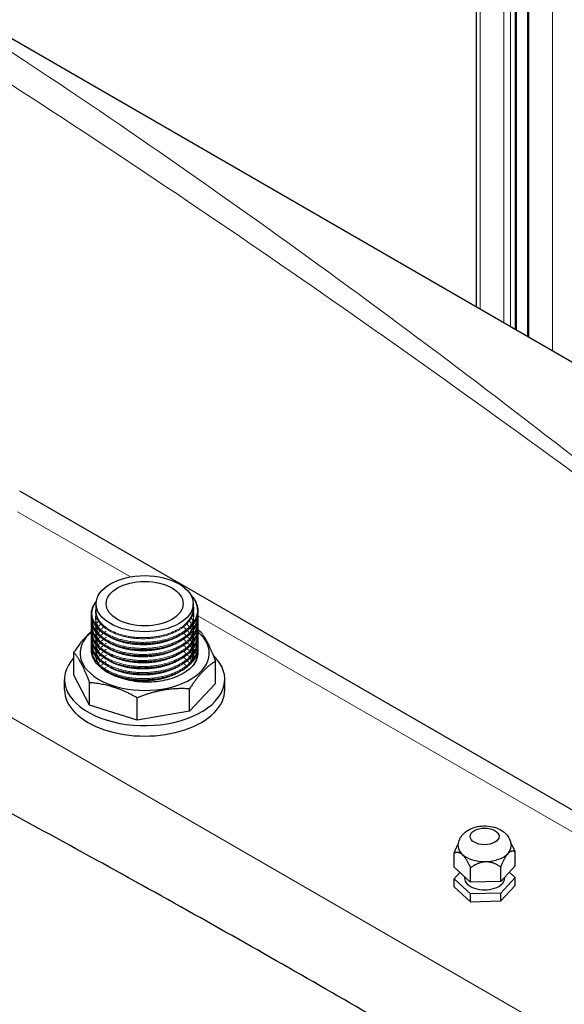
# Model space of a CAD drawing. Units: millimetres. Extents: x 0 to 11550, y 0 to 16335.
# Drawn here: x 3541 to 3711, y 12242 to 12550 of the extents above; entities that cross this region are included whole.
import ezdxf

# ---------------------------------------------------------------- set-up
doc = ezdxf.new("R2010")
doc.units = ezdxf.units.MM
doc.header["$LTSCALE"] = 55
doc.layers.add('Sichtbar (ISO)', color=7, linetype='Continuous', lineweight=25)
doc.layers.add('Sichtbar schmal (ISO)', color=7, linetype='Continuous', lineweight=25)
doc.layers.add('Tangential', color=7, linetype='Continuous', lineweight=9, true_color=0xbfbfbf)

msp = doc.modelspace()

# ---------------------------------------------------------------- linework, layer by layer
at = {"layer": 'Sichtbar (ISO)'}
for p, q in [((3683.18, 12800.15), (3683.18, 12459.98)), ((3695.6, 12793.93), (3695.6, 12452.8)), ((3699.11, 12790.35), (3699.11, 12450.78)), ((3433.04, 12604.4), (4155.36, 12187.36)), ((3989.32, 12143.38), (3540.7, 12402.4)), ((3564.55, 12365), (3564.55, 12367.32)), ((3594.84, 12365.95), (3594.84, 12367.32)), ((3557.63, 12345.07), (3557.63, 12352.07)), ((3601.76, 12342.38), (3601.76, 12349.37)), ((3554.7, 12340.46), (3554.7, 12343.72)), ((3562.44, 12335.67), (3557.63, 12345.07)), ((3562.44, 12335.67), (3562.44, 12342.67)), ((3601.76, 12342.38), (3593.65, 12333.76)), ((3604.7, 12340.46), (3604.7, 12343.72)), ((3593.65, 12333.76), (3593.65, 12340.76)), ((3577.36, 12330.98), (3577.36, 12337.98)), ((3577.36, 12330.98), (3562.44, 12335.67)), ((3593.65, 12333.76), (3577.36, 12330.98)), ((3695.28, 12285.57), (3695.28, 12290.06)), ((3676.24, 12285.11), (3676.24, 12289.6)), ((3681.35, 12280.47), (3676.24, 12285.11)), ((3681.35, 12280.47), (3681.35, 12284.95)), ((3695.28, 12285.57), (3690.87, 12280.7)), ((3690.87, 12280.7), (3690.87, 12285.18)), ((3676.24, 12281.44), (3678.07, 12283.45)), ((3681.35, 12276.8), (3676.24, 12281.44)), ((3676.24, 12278.99), (3676.24, 12281.44)), ((3679.51, 12282.14), (3679.51, 12281.67)), ((3690.87, 12280.7), (3681.35, 12280.47)), ((3695.28, 12281.9), (3690.87, 12277.03)), ((3692.01, 12281.97), (3692.01, 12281.67)), ((3693.46, 12283.56), (3695.28, 12281.9)), ((3695.28, 12279.45), (3695.28, 12281.9)), ((3676.24, 12278.99), (3681.35, 12274.35)), ((3690.87, 12274.58), (3695.28, 12279.45)), ((3690.87, 12277.03), (3681.35, 12276.8)), ((3681.35, 12274.35), (3681.35, 12276.8)), ((3681.35, 12274.35), (3690.87, 12274.58)), ((3690.87, 12274.58), (3690.87, 12277.03))]:
    msp.add_line(p, q, dxfattribs=at)
for centre, major_axis in [((3579.7, 12367.32), (15.15, 0)), ((3579.7, 12367.32), (12, 0)), ((3685.76, 12294.73), (4.5, 0))]:
    msp.add_ellipse(centre, major_axis=major_axis, ratio=0.57735, dxfattribs=at)
for centre, major_axis, start_param, end_param in [((3579.7, 12351.89), (-20.15, 0), 5.682634, 10.030385), ((3579.7, 12343.72), (-25, 0), 5.793822, 9.970973), ((3579.7, 12340.46), (-25, 0), 0, 3.141593), ((3685.76, 12291.63), (-8.25, 0), 0, 0.565279), ((3685.76, 12291.63), (8.25, 0), 5.801267, 6.283185), ((3685.76, 12291.63), (-8.25, 0), 0.565279, 1.612477), ((3685.76, 12291.63), (-8.25, 0), 1.612477, 2.659674), ((3685.76, 12281.67), (-6.25, 0), 0, 3.141593)]:
    msp.add_ellipse(centre, major_axis=major_axis, ratio=0.57735, start_param=start_param, end_param=end_param, dxfattribs=at)
for points, knots in [([(1404.99, 12777.18), (1469.26, 12717.06), (1552.65, 12653.68), (1684.08, 12552.21), (1735.68, 12512.09), (1869.02, 12399.82), (1916.91, 12349.62), (2012.67, 12247.36), (2053.17, 12203.52), (2145.89, 12121.28), (2189.58, 12087.6), (2325.18, 11995.15), (2415.12, 11944.32), (2594.94, 11835.71), (2684.18, 11777.46), (2826.17, 11643.74), (2878.57, 11580.62), (2977.98, 11426.66), (3023.27, 11335.62), (3122.83, 11093.43), (3171.36, 10949.4), (3272, 10659.76), (3324.15, 10514.1), (3412.05, 10328.96), (3444.56, 10269.96), (3497.57, 10196.64), (3516.12, 10174.27), (3555.75, 10135.27), (3576.07, 10119.35), (3597.02, 10107.25)], [0.052333, 0.052333, 0.052333, 0.052333, 28.574595, 28.574595, 44.569116, 44.569116, 72.24885, 72.24885, 94.63352, 94.63352, 112.502194, 112.502194, 141.840802, 141.840802, 174.700099, 174.700099, 198.709589, 198.709589, 224.531974, 224.531974, 254.627667, 254.627667, 285.237095, 285.237095, 301.021384, 301.021384, 308.64598, 308.64598, 316.232359, 316.232359, 316.232359, 316.232359]), ([(3594.08, 12370.06), (3594.95, 12369.15), (3595.59, 12368.14), (3596.33, 12366.04), (3596.42, 12364.91), (3595.99, 12362.75), (3595.49, 12361.69), (3593.99, 12359.75), (3592.96, 12358.84), (3590.48, 12357.26), (3589, 12356.57), (3585.8, 12355.53), (3584.03, 12355.16), (3581.36, 12354.87), (3580.47, 12354.81), (3579.13, 12354.8), (3578.67, 12354.8), (3576.87, 12354.86), (3575.52, 12355), (3572.52, 12355.56), (3570.88, 12356.04), (3568.03, 12357.28), (3566.78, 12358.04), (3564.79, 12359.75), (3564.03, 12360.72), (3563.13, 12362.74), (3562.98, 12363.81), (3563.28, 12365.86), (3563.71, 12366.86), (3564.46, 12367.86), (3564.53, 12367.94), (3564.6, 12368.03)], [2.194484, 2.194484, 2.194484, 2.194484, 2.711047, 2.711047, 3.247144, 3.247144, 3.771055, 3.771055, 4.303143, 4.303143, 4.845306, 4.845306, 5.387741, 5.387741, 5.655576, 5.655576, 5.790803, 5.790803, 6.19913, 6.19913, 6.74392, 6.74392, 7.285457, 7.285457, 7.828556, 7.828556, 8.366276, 8.366276, 8.887581, 8.887581, 8.936963, 8.936963, 8.936963, 8.936963]), ([(3596.25, 12364.06), (3596.4, 12363.07), (3596.31, 12362.06), (3595.62, 12360.03), (3594.97, 12359.01), (3593.2, 12357.15), (3592.04, 12356.29), (3589.34, 12354.83), (3587.77, 12354.22), (3584.43, 12353.35), (3582.63, 12353.07), (3579.93, 12352.91), (3579.04, 12352.9), (3576.33, 12353), (3574.52, 12353.24), (3571.21, 12354.05), (3569.68, 12354.61), (3567.03, 12355.98), (3565.9, 12356.81), (3564.18, 12358.62), (3563.58, 12359.63), (3563.06, 12361.47), (3563.01, 12362.31), (3563.15, 12363.12)], [13.255762, 13.255762, 13.255762, 13.255762, 13.74042, 13.74042, 14.264264, 14.264264, 14.800049, 14.800049, 15.342911, 15.342911, 15.884914, 15.884914, 16.152613, 16.152613, 16.700269, 16.700269, 17.24064, 17.24064, 17.782966, 17.782966, 18.325841, 18.325841, 18.746467, 18.746467, 18.746467, 18.746467]), ([(3596.25, 12362.18), (3596.36, 12361.43), (3596.34, 12360.67), (3595.95, 12358.86), (3595.43, 12357.81), (3593.89, 12355.88), (3592.84, 12354.97), (3590.33, 12353.41), (3588.84, 12352.73), (3585.61, 12351.71), (3583.84, 12351.36), (3581.17, 12351.09), (3580.27, 12351.04), (3578.48, 12351.02), (3577.57, 12351.06), (3574.89, 12351.3), (3573.13, 12351.64), (3569.97, 12352.61), (3568.53, 12353.25), (3566.11, 12354.76), (3565.11, 12355.64), (3563.68, 12357.55), (3563.24, 12358.59), (3563.05, 12360.17), (3563.06, 12360.7), (3563.15, 12361.24)], [23.60981, 23.60981, 23.60981, 23.60981, 23.974537, 23.974537, 24.49832, 24.49832, 25.03093, 25.03093, 25.573224, 25.573224, 26.115603, 26.115603, 26.383417, 26.383417, 26.654521, 26.654521, 27.202188, 27.202188, 27.742867, 27.742867, 28.285692, 28.285692, 28.827594, 28.827594, 29.101631, 29.101631, 29.101631, 29.101631]), ([(3596.25, 12360.29), (3596.33, 12359.79), (3596.34, 12359.29), (3596.2, 12357.71), (3595.8, 12356.64), (3594.5, 12354.64), (3593.57, 12353.69), (3591.27, 12352.03), (3589.86, 12351.3), (3586.77, 12350.14), (3585.05, 12349.7), (3582.41, 12349.31), (3581.52, 12349.23), (3579.73, 12349.13), (3578.82, 12349.13), (3576.1, 12349.25), (3574.3, 12349.51), (3571.01, 12350.34), (3569.49, 12350.92), (3566.88, 12352.31), (3565.77, 12353.15), (3564.1, 12354.98), (3563.52, 12355.99), (3563.05, 12357.79), (3563.02, 12358.58), (3563.15, 12359.35)], [33.965368, 33.965368, 33.965368, 33.965368, 34.208891, 34.208891, 34.734104, 34.734104, 35.263357, 35.263357, 35.804557, 35.804557, 36.347266, 36.347266, 36.615234, 36.615234, 36.886371, 36.886371, 37.43397, 37.43397, 37.974384, 37.974384, 38.516792, 38.516792, 39.059574, 39.059574, 39.457231, 39.457231, 39.457231, 39.457231]), ([(3596.25, 12358.41), (3596.37, 12357.61), (3596.34, 12356.81), (3595.89, 12354.96), (3595.35, 12353.91), (3593.76, 12351.99), (3592.69, 12351.09), (3590.15, 12349.55), (3588.64, 12348.89), (3585.4, 12347.89), (3583.62, 12347.55), (3580.04, 12347.21), (3578.19, 12347.22), (3574.66, 12347.57), (3572.93, 12347.91), (3569.81, 12348.9), (3568.38, 12349.55), (3566, 12351.08), (3565.01, 12351.97), (3563.63, 12353.88), (3563.2, 12354.93), (3563.05, 12356.47), (3563.07, 12356.97), (3563.15, 12357.47)], [44.320589, 44.320589, 44.320589, 44.320589, 44.707709, 44.707709, 45.231387, 45.231387, 45.764614, 45.764614, 46.307049, 46.307049, 46.84936, 46.84936, 47.390192, 47.390192, 47.930514, 47.930514, 48.471516, 48.471516, 49.01439, 49.01439, 49.556086, 49.556086, 49.810687, 49.810687, 49.810687, 49.810687]), ([(3596.25, 12356.52), (3596.3, 12356.21), (3596.32, 12355.89), (3596.32, 12354.48), (3596.02, 12353.38), (3594.88, 12351.33), (3594.03, 12350.36), (3591.88, 12348.64), (3590.54, 12347.86), (3587.56, 12346.61), (3585.87, 12346.12), (3583.27, 12345.65), (3582.38, 12345.54), (3581.05, 12345.43), (3580.6, 12345.4), (3579.47, 12345.37), (3578.79, 12345.37), (3576.3, 12345.46), (3574.48, 12345.71), (3571.18, 12346.52), (3569.64, 12347.08), (3567.01, 12348.46), (3565.88, 12349.29), (3564.17, 12351.11), (3563.57, 12352.12), (3563.06, 12353.95), (3563.01, 12354.77), (3563.15, 12355.58)], [54.675704, 54.675704, 54.675704, 54.675704, 54.8303, 54.8303, 55.361441, 55.361441, 55.888341, 55.888341, 56.428229, 56.428229, 56.971263, 56.971263, 57.239352, 57.239352, 57.374615, 57.374615, 57.577713, 57.577713, 58.126386, 58.126386, 58.666727, 58.666727, 59.209069, 59.209069, 59.751929, 59.751929, 60.168408, 60.168408, 60.168408, 60.168408]), ([(3596.25, 12354.64), (3596.37, 12353.88), (3596.34, 12353.11), (3595.94, 12351.3), (3595.42, 12350.25), (3593.86, 12348.32), (3592.81, 12347.41), (3590.3, 12345.85), (3588.8, 12345.18), (3585.57, 12344.16), (3583.8, 12343.81), (3580.23, 12343.45), (3578.38, 12343.44), (3574.84, 12343.77), (3573.1, 12344.1), (3569.96, 12345.07), (3568.52, 12345.71), (3566.11, 12347.22), (3565.1, 12348.11), (3563.68, 12350.01), (3563.24, 12351.05), (3563.05, 12352.63), (3563.06, 12353.17), (3563.15, 12353.7)], [65.031756, 65.031756, 65.031756, 65.031756, 65.400525, 65.400525, 65.924284, 65.924284, 66.457006, 66.457006, 66.999328, 66.999328, 67.541694, 67.541694, 68.082567, 68.082567, 68.622882, 68.622882, 69.163836, 69.163836, 69.706654, 69.706654, 70.248548, 70.248548, 70.521832, 70.521832, 70.521832, 70.521832]), ([(3572.16, 12344.18), (3570.85, 12344.56), (3569.64, 12345.05), (3567.63, 12346.14), (3566.91, 12346.65), (3566.35, 12347.12)], [-2.204511, -2.204511, -2.204511, -2.204511, -1.9354764, -1.9354764, -1.6986657, -1.6986657, -1.6986657, -1.6986657]), ([(3813.59, 12140.1), (3799.84, 12148.7), (3785.99, 12157.32), (3750.11, 12179.48), (3728.09, 12192.9), (3684.99, 12218.72), (3663.91, 12231.12), (3623.66, 12254.35), (3602.5, 12266.35), (3559.1, 12290.47), (3536.87, 12302.59), (3500.75, 12322), (3486.83, 12329.41), (3473.08, 12336.69)], [11.714448, 11.714448, 11.714448, 11.714448, 17.074173, 17.074173, 25.61126, 25.61126, 34.148346, 34.148346, 42.685433, 42.685433, 51.22252, 51.22252, 56.582245, 56.582245, 56.582245, 56.582245]), ([(3677.51, 12291.63), (3677.51, 12292.24), (3677.62, 12292.84), (3678.02, 12293.98), (3678.32, 12294.51), (3679.09, 12295.52), (3679.57, 12295.97), (3680.76, 12296.82), (3681.48, 12297.16), (3683.06, 12297.72), (3683.95, 12297.89), (3685.73, 12298.03), (3686.63, 12298), (3688.4, 12297.73), (3689.27, 12297.48), (3690.91, 12296.73), (3691.7, 12296.23), (3692.91, 12294.98), (3693.37, 12294.31), (3693.89, 12292.93), (3694.01, 12292.28), (3694.01, 12291.63)], [3.183273, 3.183273, 3.183273, 3.183273, 3.382055, 3.382055, 3.596795, 3.596795, 3.861821, 3.861821, 4.210876, 4.210876, 4.614886, 4.614886, 5.018032, 5.018032, 5.42278, 5.42278, 5.817406, 5.817406, 6.112075, 6.112075, 6.324866, 6.324866, 6.324866, 6.324866])]:
    msp.add_open_spline(points, degree=3, knots=knots, dxfattribs=at)
for points, weights in [([(3557.63, 12352.07), (3560.45, 12356.35), (3563.08, 12358.7)], [1.32023648074, 1.39396023781, 1.36775141842]), ([(3596.32, 12359.13), (3596.63, 12358.96), (3596.95, 12358.78)], [1.32851286108, 1.32454535362, 1.32023648074]), ([(3596.95, 12358.78), (3599.36, 12355.93), (3601.76, 12349.37)], [1.32023648074, 1.4290136693, 1.32023648074]), ([(3557.63, 12352.07), (3560.04, 12349.23), (3562.44, 12342.67)], [1.32023648074, 1.4290136693, 1.32023648074]), ([(3601.76, 12349.37), (3597.71, 12346.93), (3593.65, 12340.76)], [1.32023648074, 1.4290136693, 1.32023648074]), ([(3577.36, 12337.98), (3569.9, 12342.18), (3562.44, 12342.67)], [1.32023648074, 1.4290136693, 1.32023648074]), ([(3593.65, 12340.76), (3585.5, 12341.23), (3577.36, 12337.98)], [1.32023648074, 1.4290136693, 1.32023648074]), ([(3677.61, 12292.62), (3676.97, 12291.49), (3676.24, 12289.6)], [1.01822990642, 1.02286617032, 1.00007075032]), ([(3693.07, 12289.42), (3694.1, 12290.55), (3695.28, 12290.06)], [1, 1.03799156647, 1.00007075032]), ([(3695.28, 12290.06), (3694.55, 12291.68), (3693.9, 12292.71)], [1.00007075032, 1.01990207779, 1.01897180415]), ([(3676.24, 12289.6), (3677.61, 12290.16), (3678.8, 12289.08)], [1.00007075032, 1.03799156647, 1]), ([(3678.8, 12289.08), (3679.98, 12288), (3681.35, 12284.95)], [1, 1.03799156647, 1.00007075032]), ([(3681.35, 12284.95), (3683.9, 12286.82), (3686.11, 12286.87)], [1.00007075032, 1.03799156647, 1]), ([(3686.11, 12286.87), (3688.32, 12286.93), (3690.87, 12285.18)], [1, 1.03799156647, 1.00007075032]), ([(3690.87, 12285.18), (3692.05, 12288.29), (3693.07, 12289.42)], [1.00007075032, 1.03799156647, 1])]:
    msp.add_rational_spline(points, weights, degree=2, dxfattribs=at)
at = {"layer": 'Sichtbar schmal (ISO)'}
for points, knots in [([(3596.25, 12352.75), (3596.3, 12352.38), (3596.32, 12352.02), (3596.24, 12350.69), (3595.93, 12349.74), (3594.98, 12348.21), (3594.52, 12347.69), (3594.1, 12347.29)], [0.9990155, 0.9990155, 0.9990155, 0.9990155, 1.1140167, 1.1140167, 1.4127164, 1.4127164, 1.6241892, 1.6241892, 1.6241892, 1.6241892]), ([(3572.16, 12344.18), (3570.6, 12344.65), (3569.21, 12345.28), (3568.03, 12346.04), (3568.01, 12346.05), (3567.99, 12346.07)], [-61.0281213, -61.0281213, -61.0281213, -61.0281213, -60.4904426, -60.4904426, -60.482038, -60.482038, -60.482038, -60.482038]), ([(3594.1, 12347.29), (3593.08, 12346.34), (3591.67, 12345.37), (3587.71, 12343.72), (3585.66, 12343.29), (3582.16, 12342.8), (3580.19, 12342.75), (3577.13, 12342.99), (3576.02, 12343.16), (3573.97, 12343.6), (3573.04, 12343.86), (3572.16, 12344.18)], [0, 0, 0, 0, 0.582246, 0.582246, 1.197559, 1.197559, 1.927189, 1.927189, 2.351928, 2.351928, 2.743113, 2.743113, 2.743113, 2.743113])]:
    msp.add_open_spline(points, degree=3, knots=knots, dxfattribs=at)
at = {"layer": 'Tangential'}
for p, q in [((3684.35, 12798.51), (3684.35, 12459.3)), ((3691.77, 12794.23), (3691.77, 12455.01)), ((3693.89, 12794.23), (3693.89, 12453.79)), ((3695.31, 12794.1), (3695.31, 12452.97)), ((3699.55, 12789.73), (3699.55, 12450.52)), ((3706.98, 12785.45), (3706.98, 12446.24)), ((3540.04, 12396.01), (3575.26, 12375.68)), ((3942.61, 12098.27), (3477.99, 12366.52)), ((3596.31, 12363.53), (3858.1, 12212.38))]:
    msp.add_line(p, q, dxfattribs=at)
for points, knots in [([(3264.91, 12684.06), (3312.33, 12661.2), (3358.83, 12636.56), (3450.67, 12584.21), (3496, 12556.48), (3610.61, 12482.29), (3679.37, 12433.9), (3767.82, 12367.86), (3787.76, 12352.72), (3807.68, 12337.36)], [-87.896825, -87.896825, -87.896825, -87.896825, -65.91473, -65.91473, -43.932635, -43.932635, -9.888348, -9.888348, 0.031555, 0.031555, 0.031555, 0.031555]), ([(3807.68, 12337.36), (3788.71, 12353.13), (3769.73, 12368.63), (3685.49, 12436), (3619.95, 12484.73), (3513.68, 12555.87), (3473.67, 12580.94), (3433.04, 12604.4)], [-0.031555, -0.031555, -0.031555, -0.031555, 9.888348, 9.888348, 43.932635, 43.932635, 64.166296, 64.166296, 64.166296, 64.166296]), ([(3563.84, 12196.58), (3534.35, 12209.34), (3504.84, 12221.82), (3445.85, 12246.25), (3416.37, 12258.21), (3328.14, 12293.27), (3269.52, 12315.62), (3153.1, 12358.51), (3095.3, 12379.04), (2981.15, 12418.51), (2924.79, 12437.45), (2869.52, 12455.78)], [-87.928379, -87.928379, -87.928379, -87.928379, -76.929476, -76.929476, -65.930574, -65.930574, -43.964189, -43.964189, -21.982095, -21.982095, 0, 0, 0, 0]), ([(2903.31, 12416.07), (2943.42, 12404.85), (2984.14, 12393.23), (3083.5, 12363.99), (3142.59, 12345.89), (3261.78, 12307.42), (3321.89, 12287.06), (3412.43, 12254.61), (3442.69, 12243.47), (3503.26, 12220.53), (3533.56, 12208.73), (3563.84, 12196.58)], [6.439333, 6.439333, 6.439333, 6.439333, 21.982095, 21.982095, 43.964189, 43.964189, 65.930574, 65.930574, 76.929476, 76.929476, 87.928379, 87.928379, 87.928379, 87.928379])]:
    msp.add_open_spline(points, degree=3, knots=knots, dxfattribs=at)
for points, weights, knots in [([(3594.16, 12369.92), (3596.26, 12367.6), (3596.14, 12364.97), (3596, 12361.79), (3592.74, 12359.25), (3589.48, 12356.71), (3584.36, 12355.74), (3579.23, 12354.77), (3574.19, 12355.71), (3569.16, 12356.65), (3566.13, 12359.1), (3563.11, 12361.55), (3563.25, 12364.54), (3563.33, 12366.31), (3564.59, 12367.93)], [0.986328786004, 0.959270714373, 1, 0.951056516295, 1, 0.951056516295, 1, 0.951056516295, 1, 0.951056516295, 1, 0.951056516295, 1, 0.97042379776, 0.97659297663], [0.0120435, 0.0120435, 0.0120435, 0.01666667, 0.01666667, 0.02222222, 0.02222222, 0.02777778, 0.02777778, 0.03333333, 0.03333333, 0.03888889, 0.03888889, 0.04444444, 0.04444444, 0.04780163, 0.04780163, 0.04780163]), ([(3594.84, 12367.08), (3595.04, 12366.28), (3595.01, 12365.47), (3594.87, 12362.5), (3591.84, 12360.13), (3588.81, 12357.76), (3584.04, 12356.85), (3579.26, 12355.94), (3574.57, 12356.81), (3569.88, 12357.68), (3567.07, 12359.95), (3564.25, 12362.23), (3564.39, 12365), (3564.41, 12365.53), (3564.55, 12366.05)], [0.980148830024, 0.986161857828, 1, 0.951056516295, 1, 0.951056516295, 1, 0.951056516295, 1, 0.951056516295, 1, 0.951056516295, 1, 0.990346691238, 0.984501299813], [0.0150959, 0.0150959, 0.0150959, 0.01666667, 0.01666667, 0.02222222, 0.02222222, 0.02777778, 0.02777778, 0.03333333, 0.03333333, 0.03888889, 0.03888889, 0.04444444, 0.04444444, 0.04554019, 0.04554019, 0.04554019]), ([(3565.58, 12359.58), (3564.3, 12361.27), (3564.39, 12363.12), (3564.4, 12363.48), (3564.47, 12363.83)], [0.978516398326, 0.966976942748, 1, 0.99341900826, 0.988607790512], [0.096251566, 0.096251566, 0.096251566, 0.1, 0.1, 0.100747006, 0.100747006, 0.100747006]), ([(3594.84, 12365.95), (3594.84, 12365.82), (3594.84, 12365.7), (3594.7, 12362.77), (3591.71, 12360.42), (3588.71, 12358.07), (3583.99, 12357.18), (3579.27, 12356.28), (3574.63, 12357.13), (3569.99, 12357.99), (3567.21, 12360.24), (3565.85, 12361.33), (3565.17, 12362.61)], [0.995932831246, 0.997874073091, 1, 0.951056516295, 1, 0.951056516295, 1, 0.951056516295, 1, 0.951056516295, 1, 0.975528258148, 0.975528258148], [0.01642535, 0.01642535, 0.01642535, 0.01666667, 0.01666667, 0.02222222, 0.02222222, 0.02777778, 0.02777778, 0.03333333, 0.03333333, 0.03888889, 0.03888889, 0.04166667, 0.04166667, 0.04166667]), ([(3594.93, 12364.77), (3595.04, 12364.18), (3595.01, 12363.58), (3594.92, 12361.7), (3593.6, 12359.99)], [0.983825078297, 0.989777385871, 1, 0.968377228958, 0.977617901737], [0.071061857, 0.071061857, 0.071061857, 0.072222222, 0.072222222, 0.075811711, 0.075811711, 0.075811711]), ([(3596.15, 12363.55), (3596.15, 12363.32), (3596.14, 12363.09), (3596, 12359.91), (3592.74, 12357.37), (3589.48, 12354.83), (3584.36, 12353.86), (3579.23, 12352.89), (3574.19, 12353.83), (3569.16, 12354.76), (3566.13, 12357.22), (3563.11, 12359.67), (3563.25, 12362.66), (3563.25, 12362.67), (3563.25, 12362.68)], [0.993122931655, 0.996278494485, 1, 0.951056516295, 1, 0.951056516295, 1, 0.951056516295, 1, 0.951056516295, 1, 0.951056516295, 1, 0.999818799668, 0.99963894103], [0.0717998, 0.0717998, 0.0717998, 0.07222222, 0.07222222, 0.07777778, 0.07777778, 0.08333333, 0.08333333, 0.08888889, 0.08888889, 0.09444444, 0.09444444, 0.1, 0.1, 0.10002057, 0.10002057, 0.10002057]), ([(3596.15, 12361.67), (3596.15, 12361.43), (3596.14, 12361.2), (3596, 12358.02), (3592.74, 12355.48), (3589.48, 12352.94), (3584.36, 12351.97), (3579.23, 12351), (3574.19, 12351.94), (3569.16, 12352.88), (3566.13, 12355.33), (3563.11, 12357.78), (3563.25, 12360.77), (3563.25, 12360.78), (3563.25, 12360.79)], [0.993122931655, 0.996278494485, 1, 0.951056516295, 1, 0.951056516295, 1, 0.951056516295, 1, 0.951056516295, 1, 0.951056516295, 1, 0.999818799668, 0.99963894103], [0.12735535, 0.12735535, 0.12735535, 0.12777778, 0.12777778, 0.13333333, 0.13333333, 0.13888889, 0.13888889, 0.14444444, 0.14444444, 0.15, 0.15, 0.15555556, 0.15555556, 0.15557612, 0.15557612, 0.15557612]), ([(3564.38, 12360.94), (3564.38, 12361.09), (3564.39, 12361.23), (3564.4, 12361.59), (3564.47, 12361.95)], [0.994868934954, 0.997283718383, 1, 0.99341900826, 0.988607790512], [0.155247231, 0.155247231, 0.155247231, 0.155555556, 0.155555556, 0.156302561, 0.156302561, 0.156302561]), ([(3594.93, 12362.89), (3595.04, 12362.3), (3595.01, 12361.7), (3595.01, 12361.67), (3595.01, 12361.64)], [0.983825078297, 0.989777385871, 1, 0.999521387495, 0.99905213558], [0.126617413, 0.126617413, 0.126617413, 0.127777778, 0.127777778, 0.127832105, 0.127832105, 0.127832105]), ([(3594.94, 12360.98), (3595.03, 12360.4), (3595.01, 12359.81), (3595.01, 12359.79), (3595.01, 12359.76)], [0.984037481341, 0.989958625896, 1, 0.999521387495, 0.99905213558], [0.182193541, 0.182193541, 0.182193541, 0.183333333, 0.183333333, 0.18338766, 0.18338766, 0.18338766]), ([(3596.15, 12359.78), (3596.15, 12359.55), (3596.14, 12359.32), (3596, 12356.14), (3592.74, 12353.6), (3589.48, 12351.06), (3584.36, 12350.09), (3579.23, 12349.12), (3574.19, 12350.06), (3569.16, 12350.99), (3566.13, 12353.44), (3563.11, 12355.9), (3563.25, 12358.89), (3563.25, 12358.9), (3563.25, 12358.91)], [0.993122931655, 0.996278494485, 1, 0.951056516295, 1, 0.951056516295, 1, 0.951056516295, 1, 0.951056516295, 1, 0.951056516295, 1, 0.999818799668, 0.99963894103], [0.18291091, 0.18291091, 0.18291091, 0.18333333, 0.18333333, 0.18888889, 0.18888889, 0.19444444, 0.19444444, 0.2, 0.2, 0.20555556, 0.20555556, 0.21111111, 0.21111111, 0.21113168, 0.21113168, 0.21113168]), ([(3596.15, 12357.89), (3596.15, 12357.66), (3596.14, 12357.43), (3596, 12354.25), (3592.74, 12351.71), (3589.48, 12349.17), (3584.36, 12348.2), (3579.23, 12347.23), (3574.19, 12348.17), (3569.16, 12349.11), (3566.13, 12351.56), (3563.11, 12354.01), (3563.25, 12357), (3563.25, 12357.01), (3563.25, 12357.02)], [0.993122931655, 0.996278494485, 1, 0.951056516295, 1, 0.951056516295, 1, 0.951056516295, 1, 0.951056516295, 1, 0.951056516295, 1, 0.999818799668, 0.99963894103], [0.23846646, 0.23846646, 0.23846646, 0.23888889, 0.23888889, 0.24444444, 0.24444444, 0.25, 0.25, 0.25555556, 0.25555556, 0.26111111, 0.26111111, 0.26666667, 0.26666667, 0.26668723, 0.26668723, 0.26668723]), ([(3564.38, 12359.05), (3564.38, 12359.2), (3564.39, 12359.35), (3564.4, 12359.71), (3564.47, 12360.06)], [0.994868934954, 0.997283718383, 1, 0.99341900826, 0.988607790512], [0.210802787, 0.210802787, 0.210802787, 0.211111111, 0.211111111, 0.211858117, 0.211858117, 0.211858117]), ([(3564.38, 12357.17), (3564.38, 12357.32), (3564.39, 12357.46), (3564.4, 12357.82), (3564.47, 12358.17)], [0.994868934954, 0.997283718383, 1, 0.99341900826, 0.988607790512], [0.266358343, 0.266358343, 0.266358343, 0.266666667, 0.266666667, 0.267413672, 0.267413672, 0.267413672]), ([(3567.24, 12358.42), (3567.39, 12358.54), (3567.55, 12358.65), (3567.62, 12358.71), (3567.7, 12358.76)], [0.994966427015, 0.997338481682, 1, 0.998781994569, 0.9976246116], [0.3830312254, 0.3830312254, 0.3830312254, 0.3833333333, 0.3833333333, 0.3834715887, 0.3834715887, 0.3834715887]), ([(3591.75, 12360.06), (3592.05, 12359.83), (3592.33, 12359.59), (3592.45, 12359.48), (3592.56, 12359.37)], [0.991007359712, 0.994991057987, 1, 0.997783453341, 0.995767672084], [0.3438758814, 0.3438758814, 0.3438758814, 0.3444444444, 0.3444444444, 0.3446960438, 0.3446960438, 0.3446960438]), ([(3591.83, 12358.12), (3592.09, 12357.91), (3592.33, 12357.7), (3592.45, 12357.6), (3592.56, 12357.49)], [0.992036678832, 0.995627755887, 1, 0.997783453341, 0.995767672084], [0.3995037083, 0.3995037083, 0.3995037083, 0.4, 0.4, 0.4002515993, 0.4002515993, 0.4002515993]), ([(3594.94, 12359.1), (3595.03, 12358.51), (3595.01, 12357.93), (3595.01, 12357.9), (3595.01, 12357.87)], [0.984037481341, 0.989958625896, 1, 0.999521387495, 0.99905213558], [0.237749096, 0.237749096, 0.237749096, 0.238888889, 0.238888889, 0.238943216, 0.238943216, 0.238943216]), ([(3596.15, 12356.01), (3596.15, 12355.78), (3596.14, 12355.55), (3596, 12352.37), (3592.74, 12349.83), (3589.48, 12347.28), (3584.36, 12346.32), (3579.23, 12345.35), (3574.19, 12346.29), (3569.16, 12347.22), (3566.13, 12349.67), (3563.11, 12352.12), (3563.25, 12355.12), (3563.25, 12355.13), (3563.25, 12355.14)], [0.993122931655, 0.996278494485, 1, 0.951056516295, 1, 0.951056516295, 1, 0.951056516295, 1, 0.951056516295, 1, 0.951056516295, 1, 0.999818799668, 0.99963894103], [0.29402202, 0.29402202, 0.29402202, 0.29444444, 0.29444444, 0.3, 0.3, 0.30555556, 0.30555556, 0.31111111, 0.31111111, 0.31666667, 0.31666667, 0.32222222, 0.32222222, 0.32224279, 0.32224279, 0.32224279]), ([(3564.38, 12355.28), (3564.38, 12355.43), (3564.39, 12355.58), (3564.4, 12355.93), (3564.47, 12356.29)], [0.994868934954, 0.997283718383, 1, 0.99341900826, 0.988607790512], [0.321913898, 0.321913898, 0.321913898, 0.322222222, 0.322222222, 0.322969228, 0.322969228, 0.322969228]), ([(3567.24, 12356.54), (3567.39, 12356.66), (3567.55, 12356.77), (3567.62, 12356.82), (3567.7, 12356.87)], [0.994966427015, 0.997338481682, 1, 0.998781994568, 0.997624611597], [0.438586781, 0.438586781, 0.438586781, 0.4388888889, 0.4388888889, 0.4390271442, 0.4390271442, 0.4390271442]), ([(3567.24, 12354.65), (3567.39, 12354.77), (3567.55, 12354.88), (3567.62, 12354.93), (3567.7, 12354.99)], [0.994966427015, 0.997338481682, 1, 0.998781994569, 0.9976246116], [0.4941423365, 0.4941423365, 0.4941423365, 0.4944444444, 0.4944444444, 0.4945826998, 0.4945826998, 0.4945826998]), ([(3590.7, 12357.45), (3587.9, 12355.7), (3584.04, 12354.96), (3579.26, 12354.06), (3574.57, 12354.92), (3570.81, 12355.62), (3568.17, 12357.28)], [0.985383291929, 0.959998614152, 1, 0.951056516295, 1, 0.960305481794, 0.984997666631], [0.07879279, 0.07879279, 0.07879279, 0.08333333, 0.08333333, 0.08888889, 0.08888889, 0.0933946, 0.0933946, 0.0933946]), ([(3590.7, 12355.57), (3587.9, 12353.81), (3584.04, 12353.08), (3579.26, 12352.17), (3574.57, 12353.04), (3570.81, 12353.73), (3568.17, 12355.39)], [0.985383291929, 0.959998614152, 1, 0.951056516295, 1, 0.960305481794, 0.984997666631], [0.13434835, 0.13434835, 0.13434835, 0.13888889, 0.13888889, 0.14444444, 0.14444444, 0.14895015, 0.14895015, 0.14895015]), ([(3591.83, 12356.23), (3592.09, 12356.03), (3592.33, 12355.82), (3592.45, 12355.71), (3592.56, 12355.6)], [0.992036678832, 0.995627755887, 1, 0.997783453341, 0.995767672084], [0.4550592638, 0.4550592638, 0.4550592638, 0.4555555556, 0.4555555556, 0.4558071549, 0.4558071549, 0.4558071549]), ([(3594.94, 12357.21), (3595.03, 12356.63), (3595.01, 12356.04), (3595.01, 12356.02), (3595.01, 12355.99)], [0.984037481341, 0.989958625896, 1, 0.999521387495, 0.99905213558], [0.293304652, 0.293304652, 0.293304652, 0.294444444, 0.294444444, 0.294498772, 0.294498772, 0.294498772]), ([(3594.94, 12355.33), (3595.03, 12354.74), (3595.01, 12354.16), (3595.01, 12354.13), (3595.01, 12354.1)], [0.984037481341, 0.989958625896, 1, 0.999521387495, 0.99905213558], [0.348860208, 0.348860208, 0.348860208, 0.35, 0.35, 0.350054327, 0.350054327, 0.350054327]), ([(3596.15, 12354.12), (3596.15, 12353.89), (3596.14, 12353.66), (3596, 12350.48), (3592.74, 12347.94), (3589.48, 12345.4), (3584.36, 12344.43), (3579.23, 12343.46), (3574.19, 12344.4), (3569.16, 12345.34), (3566.13, 12347.79), (3563.11, 12350.24), (3563.25, 12353.23), (3563.25, 12353.24), (3563.25, 12353.25)], [0.993122931655, 0.996278494485, 1, 0.951056516295, 1, 0.951056516295, 1, 0.951056516295, 1, 0.951056516295, 1, 0.951056516295, 1, 0.999818799668, 0.99963894103], [0.34957757, 0.34957757, 0.34957757, 0.35, 0.35, 0.35555556, 0.35555556, 0.36111111, 0.36111111, 0.36666667, 0.36666667, 0.37222222, 0.37222222, 0.37777778, 0.37777778, 0.37779835, 0.37779835, 0.37779835]), ([(3564.38, 12353.4), (3564.38, 12353.54), (3564.39, 12353.69), (3564.4, 12354.05), (3564.47, 12354.4)], [0.994868934954, 0.997283718383, 1, 0.99341900826, 0.988607790512], [0.377469454, 0.377469454, 0.377469454, 0.377777778, 0.377777778, 0.378524784, 0.378524784, 0.378524784]), ([(3564.38, 12351.51), (3564.38, 12351.66), (3564.39, 12351.81), (3564.4, 12352.16), (3564.47, 12352.52)], [0.994868934954, 0.997283718383, 1, 0.99341900826, 0.988607790512], [0.433025009, 0.433025009, 0.433025009, 0.433333333, 0.433333333, 0.434080339, 0.434080339, 0.434080339]), ([(3567.24, 12352.77), (3567.39, 12352.88), (3567.55, 12353), (3567.62, 12353.05), (3567.7, 12353.1)], [0.994966427015, 0.997338481682, 1, 0.998781994569, 0.9976246116], [0.5496978921, 0.5496978921, 0.5496978921, 0.55, 0.55, 0.5501382553, 0.5501382553, 0.5501382553]), ([(3590.7, 12353.68), (3587.9, 12351.93), (3584.04, 12351.19), (3579.26, 12350.29), (3574.57, 12351.15), (3570.81, 12351.85), (3568.17, 12353.51)], [0.985383291929, 0.959998614152, 1, 0.951056516295, 1, 0.960305481794, 0.984997666631], [0.1899039, 0.1899039, 0.1899039, 0.19444444, 0.19444444, 0.2, 0.2, 0.20450571, 0.20450571, 0.20450571]), ([(3590.7, 12351.79), (3587.9, 12350.04), (3584.04, 12349.31), (3579.26, 12348.4), (3574.57, 12349.27), (3570.81, 12349.96), (3568.17, 12351.62)], [0.985383291929, 0.959998614152, 1, 0.951056516295, 1, 0.960305481794, 0.984997666631], [0.24545946, 0.24545946, 0.24545946, 0.25, 0.25, 0.25555556, 0.25555556, 0.26006126, 0.26006126, 0.26006126]), ([(3591.83, 12354.35), (3592.09, 12354.14), (3592.33, 12353.93), (3592.45, 12353.83), (3592.56, 12353.72)], [0.992036678832, 0.995627755887, 1, 0.997783453341, 0.995767672084], [0.5106148194, 0.5106148194, 0.5106148194, 0.5111111111, 0.5111111111, 0.5113627104, 0.5113627104, 0.5113627104]), ([(3591.83, 12352.46), (3592.09, 12352.26), (3592.33, 12352.05), (3592.45, 12351.94), (3592.56, 12351.83)], [0.992036678832, 0.995627755887, 1, 0.997783453341, 0.995767672084], [0.566170375, 0.566170375, 0.566170375, 0.5666666667, 0.5666666667, 0.566918266, 0.566918266, 0.566918266]), ([(3596.15, 12352.24), (3596.15, 12352.01), (3596.14, 12351.78), (3596.04, 12349.39), (3594.1, 12347.29)], [0.993122931655, 0.996278494485, 1, 0.962842785999, 0.982104055024], [0.405133129, 0.405133129, 0.405133129, 0.405555556, 0.405555556, 0.409773256, 0.409773256, 0.409773256]), ([(3594.94, 12353.44), (3595.03, 12352.86), (3595.01, 12352.27), (3595.01, 12352.25), (3595.01, 12352.22)], [0.984037481341, 0.989958625896, 1, 0.999521387495, 0.99905213558], [0.404415763, 0.404415763, 0.404415763, 0.405555556, 0.405555556, 0.405609883, 0.405609883, 0.405609883]), ([(3594.94, 12351.56), (3595.03, 12350.97), (3595.01, 12350.39), (3595.01, 12350.36), (3595.01, 12350.33)], [0.984037481341, 0.989958625896, 1, 0.999521387495, 0.99905213558], [0.459971319, 0.459971319, 0.459971319, 0.461111111, 0.461111111, 0.461165438, 0.461165438, 0.461165438]), ([(3567.24, 12350.88), (3567.39, 12351), (3567.55, 12351.11), (3567.62, 12351.16), (3567.7, 12351.22)], [0.994966427015, 0.997338481682, 1, 0.998781994569, 0.9976246116], [0.6052534477, 0.6052534477, 0.6052534477, 0.6055555556, 0.6055555556, 0.6056938109, 0.6056938109, 0.6056938109]), ([(3567.24, 12349), (3567.39, 12349.11), (3567.55, 12349.23), (3567.62, 12349.28), (3567.7, 12349.33)], [0.994966427015, 0.997338481682, 1, 0.998781994569, 0.9976246116], [0.6608090032, 0.6608090032, 0.6608090032, 0.6611111111, 0.6611111111, 0.6612493664, 0.6612493664, 0.6612493664]), ([(3590.7, 12349.91), (3587.9, 12348.16), (3584.04, 12347.42), (3579.26, 12346.52), (3574.57, 12347.38), (3570.81, 12348.08), (3568.17, 12349.74)], [0.985383291929, 0.959998614152, 1, 0.951056516295, 1, 0.960305481794, 0.984997666631], [0.30101501, 0.30101501, 0.30101501, 0.30555556, 0.30555556, 0.31111111, 0.31111111, 0.31561682, 0.31561682, 0.31561682]), ([(3591.83, 12350.57), (3592.09, 12350.37), (3592.33, 12350.16), (3592.45, 12350.06), (3592.56, 12349.95)], [0.992036678832, 0.995627755887, 1, 0.997783453341, 0.995767672084], [0.6217259305, 0.6217259305, 0.6217259305, 0.6222222222, 0.6222222222, 0.6224738216, 0.6224738216, 0.6224738216]), ([(3591.83, 12348.69), (3592.09, 12348.49), (3592.33, 12348.28), (3592.45, 12348.17), (3592.56, 12348.06)], [0.992036678832, 0.995627755887, 1, 0.997783453341, 0.995767672084], [0.6772814861, 0.6772814861, 0.6772814861, 0.6777777778, 0.6777777778, 0.6780293771, 0.6780293771, 0.6780293771]), ([(3567.24, 12347.11), (3567.39, 12347.23), (3567.55, 12347.34), (3567.62, 12347.39), (3567.7, 12347.44)], [0.994966427015, 0.997338481682, 1, 0.998781994569, 0.9976246116], [0.7163645588, 0.7163645588, 0.7163645588, 0.7166666667, 0.7166666667, 0.716804922, 0.716804922, 0.716804922]), ([(3590.7, 12348.02), (3587.9, 12346.27), (3584.04, 12345.54), (3579.26, 12344.63), (3574.57, 12345.5), (3570.81, 12346.19), (3568.17, 12347.85)], [0.985383291929, 0.959998614152, 1, 0.951056516295, 1, 0.960305481794, 0.984997666631], [0.35657057, 0.35657057, 0.35657057, 0.36111111, 0.36111111, 0.36666667, 0.36666667, 0.37117238, 0.37117238, 0.37117238]), ([(3590.7, 12346.14), (3587.9, 12344.39), (3584.04, 12343.65), (3579.26, 12342.74), (3574.57, 12343.61), (3570.81, 12344.31), (3568.17, 12345.97)], [0.985383291929, 0.959998614152, 1, 0.951056516295, 1, 0.960305481794, 0.984997666631], [0.41212613, 0.41212613, 0.41212613, 0.41666667, 0.41666667, 0.42222222, 0.42222222, 0.42672793, 0.42672793, 0.42672793])]:
    msp.add_rational_spline(points, weights, degree=2, knots=knots, dxfattribs=at)
for points, weights in [([(3565.17, 12362.61), (3564.55, 12363.78), (3564.55, 12365)], [0.975528258148, 0.975528258148, 0.995932831246]), ([(3594.68, 12363.83), (3594.75, 12363.64), (3594.81, 12363.45)], [0.977074229125, 0.977900261381, 0.979167653337]), ([(3564.6, 12362.45), (3564.67, 12362.67), (3564.76, 12362.89)], [0.982659308967, 0.980477369211, 0.978963053514]), ([(3564.62, 12360.62), (3564.68, 12360.81), (3564.76, 12361)], [0.982155875286, 0.980299474831, 0.978963053514]), ([(3564.91, 12361.34), (3565.06, 12361.65), (3565.24, 12361.95)], [0.976993389762, 0.975593128991, 0.975531130399]), ([(3565.44, 12360.35), (3565.67, 12360.68), (3565.96, 12361)], [0.975784045382, 0.976451300185, 0.978859177326]), ([(3592.83, 12361), (3593.16, 12360.68), (3593.44, 12360.33)], [0.991338395289, 0.986116886706, 0.982619850949]), ([(3594.93, 12360.97), (3594.66, 12359.47), (3593.6, 12358.1)], [0.988994107371, 0.970223653968, 0.977617901737]), ([(3593.65, 12361.95), (3593.89, 12361.63), (3594.09, 12361.31)], [0.980140119208, 0.977604155493, 0.976462663962]), ([(3594.26, 12362.89), (3594.42, 12362.6), (3594.54, 12362.31)], [0.975706167809, 0.975274943139, 0.975888938356]), ([(3594.26, 12361), (3594.32, 12360.9), (3594.37, 12360.8)], [0.975706167809, 0.975552616056, 0.97553159303]), ([(3594.68, 12361.95), (3594.75, 12361.76), (3594.81, 12361.56)], [0.977074229125, 0.977900261381, 0.979167653337]), ([(3565.58, 12357.7), (3564.62, 12358.96), (3564.43, 12360.32)], [0.978516398326, 0.969906593999, 0.986104437949]), ([(3565.58, 12355.81), (3564.62, 12357.07), (3564.43, 12358.44)], [0.978516398326, 0.969906593999, 0.986104437949]), ([(3564.62, 12358.73), (3564.68, 12358.93), (3564.76, 12359.12)], [0.982155875286, 0.980299474831, 0.978963053514]), ([(3564.91, 12359.46), (3564.95, 12359.55), (3565, 12359.64)], [0.976993389762, 0.976565961629, 0.976263228648]), ([(3564.91, 12357.57), (3564.95, 12357.67), (3565, 12357.76)], [0.976993389762, 0.976565961629, 0.976263228648]), ([(3565.19, 12359.97), (3565.21, 12360.01), (3565.24, 12360.06)], [0.975584475689, 0.975540965268, 0.975531130399]), ([(3565.19, 12358.08), (3565.21, 12358.13), (3565.24, 12358.18)], [0.975584475689, 0.975540965268, 0.975531130399]), ([(3565.44, 12358.46), (3565.59, 12358.69), (3565.77, 12358.9)], [0.975784045382, 0.976230887322, 0.977458330065]), ([(3566.2, 12359.38), (3566.54, 12359.73), (3566.93, 12360.06)], [0.981137047449, 0.984626074461, 0.990285500261]), ([(3566.2, 12357.49), (3566.49, 12357.8), (3566.83, 12358.09)], [0.981137047449, 0.984176312775, 0.988862481423]), ([(3592.99, 12358.96), (3593.23, 12358.71), (3593.44, 12358.45)], [0.988872518059, 0.985256159131, 0.982619850949]), ([(3594.93, 12359.08), (3594.66, 12357.59), (3593.6, 12356.21)], [0.988994107371, 0.970223653968, 0.977617901737]), ([(3593.65, 12360.06), (3593.66, 12360.05), (3593.66, 12360.05)], [0.980140119208, 0.980092187155, 0.980044753269]), ([(3593.65, 12358.18), (3593.66, 12358.17), (3593.66, 12358.16)], [0.980140119208, 0.980092187155, 0.980044753269]), ([(3593.88, 12359.75), (3593.99, 12359.59), (3594.09, 12359.42)], [0.97799114745, 0.977045274326, 0.976462663962]), ([(3593.88, 12357.86), (3593.99, 12357.7), (3594.09, 12357.53)], [0.97799114745, 0.977045274326, 0.976462663962]), ([(3594.26, 12359.12), (3594.32, 12359.02), (3594.37, 12358.91)], [0.975706167809, 0.975552616056, 0.97553159303]), ([(3594.53, 12360.46), (3594.54, 12360.44), (3594.54, 12360.43)], [0.97582685424, 0.975856431426, 0.975888938356]), ([(3594.53, 12358.57), (3594.54, 12358.56), (3594.54, 12358.54)], [0.97582685424, 0.975856431426, 0.975888938356]), ([(3594.68, 12360.06), (3594.75, 12359.87), (3594.81, 12359.68)], [0.977074229125, 0.977900261381, 0.979167653337]), ([(3594.68, 12358.18), (3594.75, 12357.99), (3594.81, 12357.79)], [0.977074229125, 0.977900261381, 0.979167653337]), ([(3565.58, 12353.93), (3564.62, 12355.19), (3564.43, 12356.55)], [0.978516398326, 0.969906593999, 0.986104437949]), ([(3565.58, 12352.04), (3564.62, 12353.3), (3564.43, 12354.67)], [0.978516398326, 0.969906593999, 0.986104437949]), ([(3564.62, 12356.85), (3564.68, 12357.04), (3564.76, 12357.23)], [0.982155875286, 0.980299474831, 0.978963053514]), ([(3564.62, 12354.96), (3564.68, 12355.16), (3564.76, 12355.35)], [0.982155875286, 0.980299474831, 0.978963053514]), ([(3564.91, 12355.69), (3564.95, 12355.78), (3565, 12355.87)], [0.976993389762, 0.976565961629, 0.976263228648]), ([(3565.19, 12356.2), (3565.21, 12356.24), (3565.24, 12356.29)], [0.975584475689, 0.975540965268, 0.975531130399]), ([(3565.44, 12356.58), (3565.59, 12356.8), (3565.77, 12357.02)], [0.975784045382, 0.976230887322, 0.977458330065]), ([(3565.44, 12354.69), (3565.59, 12354.91), (3565.77, 12355.13)], [0.975784045382, 0.976230887322, 0.977458330065]), ([(3566.2, 12355.61), (3566.49, 12355.91), (3566.83, 12356.2)], [0.981137047449, 0.984176312775, 0.988862481423]), ([(3592.99, 12357.07), (3593.23, 12356.82), (3593.44, 12356.56)], [0.988872518059, 0.985256159131, 0.982619850949]), ([(3592.99, 12355.19), (3593.23, 12354.94), (3593.44, 12354.68)], [0.988872518059, 0.985256159131, 0.982619850949]), ([(3594.93, 12357.2), (3594.66, 12355.7), (3593.6, 12354.33)], [0.988994107371, 0.970223653968, 0.977617901737]), ([(3594.93, 12355.31), (3594.66, 12353.82), (3593.6, 12352.44)], [0.988994107371, 0.970223653968, 0.977617901737]), ([(3593.65, 12356.29), (3593.66, 12356.28), (3593.66, 12356.28)], [0.980140119208, 0.980092187155, 0.980044753269]), ([(3593.88, 12355.98), (3593.99, 12355.82), (3594.09, 12355.65)], [0.97799114745, 0.977045274325, 0.976462663962]), ([(3594.26, 12357.23), (3594.32, 12357.13), (3594.37, 12357.03)], [0.975706167809, 0.975552616056, 0.97553159303]), ([(3594.26, 12355.35), (3594.32, 12355.25), (3594.37, 12355.14)], [0.975706167809, 0.975552616056, 0.97553159303]), ([(3594.53, 12356.69), (3594.54, 12356.67), (3594.54, 12356.66)], [0.97582685424, 0.975856431426, 0.975888938356]), ([(3594.53, 12354.8), (3594.54, 12354.79), (3594.54, 12354.77)], [0.97582685424, 0.975856431426, 0.975888938356]), ([(3594.68, 12356.29), (3594.75, 12356.1), (3594.81, 12355.91)], [0.977074229125, 0.977900261381, 0.979167653337]), ([(3565.58, 12350.16), (3564.62, 12351.41), (3564.43, 12352.78)], [0.978516398326, 0.969906593999, 0.986104437949]), ([(3564.62, 12353.08), (3564.68, 12353.27), (3564.76, 12353.46)], [0.982155875286, 0.980299474831, 0.978963053514]), ([(3564.62, 12351.19), (3564.68, 12351.39), (3564.76, 12351.58)], [0.982155875286, 0.980299474831, 0.978963053514]), ([(3564.91, 12353.8), (3564.95, 12353.89), (3565, 12353.99)], [0.976993389762, 0.976565961629, 0.976263228648]), ([(3564.91, 12351.92), (3564.95, 12352.01), (3565, 12352.1)], [0.976993389762, 0.976565961629, 0.976263228648]), ([(3565.19, 12354.31), (3565.21, 12354.36), (3565.24, 12354.4)], [0.975584475689, 0.975540965268, 0.975531130399]), ([(3565.19, 12352.42), (3565.21, 12352.47), (3565.24, 12352.52)], [0.975584475689, 0.975540965268, 0.975531130399]), ([(3565.44, 12352.81), (3565.59, 12353.03), (3565.77, 12353.25)], [0.975784045382, 0.976230887322, 0.977458330065]), ([(3565.44, 12350.92), (3565.59, 12351.14), (3565.77, 12351.36)], [0.975784045382, 0.976230887322, 0.977458330065]), ([(3566.2, 12353.72), (3566.49, 12354.03), (3566.83, 12354.32)], [0.981137047449, 0.984176312775, 0.988862481423]), ([(3566.2, 12351.84), (3566.49, 12352.14), (3566.83, 12352.43)], [0.981137047449, 0.984176312775, 0.988862481423]), ([(3592.99, 12353.3), (3593.23, 12353.05), (3593.44, 12352.79)], [0.988872518059, 0.985256159131, 0.982619850949]), ([(3592.99, 12351.41), (3593.23, 12351.16), (3593.44, 12350.91)], [0.988872518059, 0.985256159131, 0.982619850949]), ([(3594.93, 12353.43), (3594.66, 12351.93), (3593.6, 12350.56)], [0.988994107371, 0.970223653968, 0.977617901737]), ([(3594.93, 12351.54), (3594.66, 12350.05), (3593.6, 12348.67)], [0.988994107371, 0.970223653968, 0.977617901737]), ([(3593.65, 12354.4), (3593.66, 12354.4), (3593.66, 12354.39)], [0.980140119208, 0.980092187155, 0.980044753269]), ([(3593.65, 12352.52), (3593.66, 12352.51), (3593.66, 12352.51)], [0.980140119208, 0.980092187155, 0.980044753269]), ([(3593.88, 12354.09), (3593.99, 12353.93), (3594.09, 12353.76)], [0.97799114745, 0.977045274326, 0.976462663962]), ([(3593.88, 12352.21), (3593.99, 12352.04), (3594.09, 12351.88)], [0.97799114745, 0.977045274325, 0.976462663962]), ([(3594.26, 12353.46), (3594.32, 12353.36), (3594.37, 12353.26)], [0.975706167809, 0.975552616056, 0.97553159303]), ([(3594.26, 12351.58), (3594.32, 12351.48), (3594.37, 12351.37)], [0.975706167809, 0.975552616056, 0.97553159303]), ([(3594.53, 12352.92), (3594.54, 12352.9), (3594.54, 12352.89)], [0.97582685424, 0.975856431426, 0.975888938356]), ([(3594.68, 12354.4), (3594.75, 12354.21), (3594.81, 12354.02)], [0.977074229125, 0.977900261381, 0.979167653337]), ([(3594.68, 12352.52), (3594.75, 12352.33), (3594.81, 12352.14)], [0.977074229125, 0.977900261381, 0.979167653337]), ([(3565.58, 12348.27), (3564.62, 12349.53), (3564.43, 12350.9)], [0.978516398326, 0.969906593999, 0.986104437949]), ([(3564.91, 12350.03), (3564.95, 12350.12), (3565, 12350.22)], [0.976993389762, 0.976565961629, 0.976263228648]), ([(3565.19, 12350.54), (3565.21, 12350.59), (3565.24, 12350.63)], [0.975584475689, 0.975540965268, 0.975531130399]), ([(3565.44, 12349.03), (3565.59, 12349.26), (3565.77, 12349.48)], [0.975784045382, 0.976230887322, 0.977458330065]), ([(3566.2, 12349.95), (3566.49, 12350.26), (3566.83, 12350.55)], [0.981137047449, 0.984176312775, 0.988862481423]), ([(3566.2, 12348.07), (3566.49, 12348.37), (3566.83, 12348.66)], [0.981137047449, 0.984176312775, 0.988862481423]), ([(3592.99, 12349.53), (3593.23, 12349.28), (3593.44, 12349.02)], [0.988872518059, 0.985256159131, 0.982619850949]), ([(3593.65, 12350.63), (3593.66, 12350.63), (3593.66, 12350.62)], [0.980140119208, 0.980092187155, 0.980044753269]), ([(3593.65, 12348.75), (3593.66, 12348.74), (3593.66, 12348.74)], [0.980140119208, 0.980092187155, 0.980044753269]), ([(3593.88, 12350.32), (3593.99, 12350.16), (3594.09, 12349.99)], [0.97799114745, 0.977045274326, 0.976462663962]), ([(3593.88, 12348.44), (3593.88, 12348.44), (3593.88, 12348.44)], [0.97799114745, 0.977985721254, 0.977980307013]), ([(3594.26, 12349.69), (3594.32, 12349.59), (3594.37, 12349.49)], [0.975706167809, 0.975552616056, 0.97553159303]), ([(3594.53, 12351.03), (3594.54, 12351.02), (3594.54, 12351)], [0.97582685424, 0.975856431426, 0.975888938356]), ([(3594.68, 12350.63), (3594.75, 12350.44), (3594.81, 12350.25)], [0.977074229125, 0.977900261381, 0.979167653337]), ([(3591.83, 12346.8), (3591.91, 12346.74), (3591.99, 12346.68)], [0.992036678832, 0.993153974192, 0.994346888472]), ([(3592.99, 12347.64), (3593.02, 12347.61), (3593.06, 12347.57)], [0.988872518059, 0.988342727032, 0.987833969658])]:
    msp.add_rational_spline(points, weights, degree=2, dxfattribs=at)

doc.saveas('drawing.dxf')
